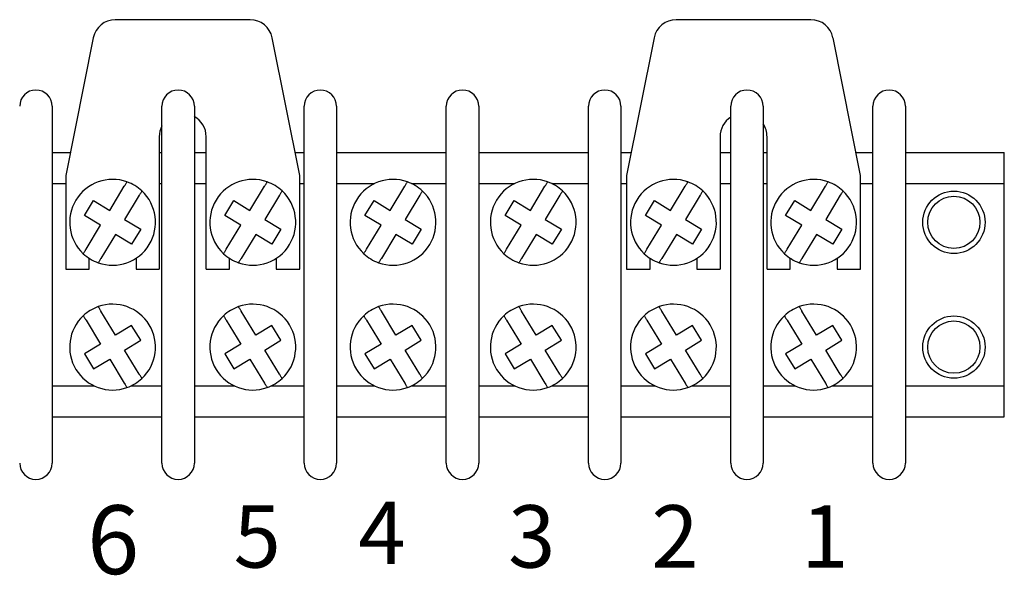
# Paper-space layout '5' of a CAD drawing. Units: inches. Extents: x 0.3 to 21.8, y 0.2 to 16.9.
# Drawn here: x 1.6 to 3.6, y 14 to 15.2 of the extents above; entities that cross this region are included whole.
import ezdxf

# ---------------------------------------------------------------- set-up
doc = ezdxf.new("R2010")
doc.units = ezdxf.units.IN
doc.header["$MEASUREMENT"] = 0
doc.styles.add('SLDTEXTSTYLE0', font='GOTHIC.TTF', dxfattribs={"width": 0.913})

psp = doc.layouts.new('5')

# ---------------------------------------------------------------- linework, layer by layer
at = {"color": 7, "linetype": 'Continuous', "lineweight": 25}
for p, q in [((2.0726, 15.1577), (1.8024, 15.1577)), ((3.1966, 15.1577), (2.9264, 15.1577)), ((1.7583, 15.1215), (1.703, 14.8452)), ((2.172, 14.8452), (2.1168, 15.1215)), ((2.8823, 15.1215), (2.827, 14.8452)), ((3.296, 14.8452), (3.2408, 15.1215)), ((1.6758, 14.9842), (1.6758, 14.2692)), ((1.8958, 14.2692), (1.8958, 14.9842)), ((1.9608, 14.9842), (1.9608, 14.2692)), ((2.1808, 14.2692), (2.1808, 14.9842)), ((2.2458, 14.9842), (2.2458, 14.2692)), ((2.4658, 14.2692), (2.4658, 14.9842)), ((2.5308, 14.9842), (2.5308, 14.2692)), ((2.7508, 14.2692), (2.7508, 14.9842)), ((2.8158, 14.9842), (2.8158, 14.2692)), ((3.0358, 14.2692), (3.0358, 14.9842)), ((3.1008, 14.9842), (3.1008, 14.2692)), ((3.3208, 14.2692), (3.3208, 14.9842)), ((3.3858, 14.9842), (3.3858, 14.2692)), ((1.8905, 14.9232), (1.8905, 14.6577)), ((1.9845, 14.6577), (1.9845, 14.9232)), ((3.0145, 14.9232), (3.0145, 14.6577)), ((3.1085, 14.6577), (3.1085, 14.9232)), ((1.6758, 14.8917), (1.7123, 14.8917)), ((1.8905, 14.8917), (1.8958, 14.8917)), ((1.9608, 14.8917), (1.9845, 14.8917)), ((2.1627, 14.8917), (2.1808, 14.8917)), ((2.2458, 14.8917), (2.4658, 14.8917)), ((2.5308, 14.8917), (2.7508, 14.8917)), ((2.8158, 14.8917), (2.8363, 14.8917)), ((3.0145, 14.8917), (3.0358, 14.8917)), ((3.1008, 14.8917), (3.1085, 14.8917)), ((3.2867, 14.8917), (3.3208, 14.8917)), ((3.3858, 14.8917), (3.584, 14.8917)), ((3.584, 14.8292), (3.584, 14.8917)), ((1.703, 14.8452), (1.703, 14.6577)), ((2.172, 14.6577), (2.172, 14.8452)), ((2.827, 14.8452), (2.827, 14.6577)), ((3.296, 14.6577), (3.296, 14.8452)), ((1.6758, 14.8292), (1.703, 14.8292)), ((1.7912, 14.7757), (1.8205, 14.824)), ((1.8905, 14.8292), (1.8958, 14.8292)), ((1.9608, 14.8292), (1.9845, 14.8292)), ((2.0722, 14.7757), (2.1015, 14.824)), ((2.172, 14.8292), (2.1808, 14.8292)), ((2.2458, 14.8292), (2.3218, 14.8292)), ((2.3532, 14.7757), (2.3825, 14.824)), ((2.3963, 14.8292), (2.4658, 14.8292)), ((2.5308, 14.8292), (2.6028, 14.8292)), ((2.6342, 14.7757), (2.6635, 14.824)), ((2.6773, 14.8292), (2.7508, 14.8292)), ((2.8158, 14.8292), (2.827, 14.8292)), ((2.9152, 14.7757), (2.9445, 14.824)), ((3.0145, 14.8292), (3.0358, 14.8292)), ((3.1008, 14.8292), (3.1085, 14.8292)), ((3.1962, 14.7757), (3.2255, 14.824)), ((3.296, 14.8292), (3.3208, 14.8292)), ((3.3858, 14.8292), (3.584, 14.8292)), ((3.584, 14.4242), (3.584, 14.8292)), ((1.8504, 14.8058), (1.8211, 14.7575)), ((2.1314, 14.8058), (2.1021, 14.7575)), ((2.4124, 14.8058), (2.3831, 14.7575)), ((2.6934, 14.8058), (2.6641, 14.7575)), ((2.9744, 14.8058), (2.9451, 14.7575)), ((3.2554, 14.8058), (3.2261, 14.7575)), ((1.7408, 14.7654), (1.759, 14.7953)), ((1.759, 14.7953), (1.7912, 14.7757)), ((2.0218, 14.7654), (2.04, 14.7953)), ((2.04, 14.7953), (2.0722, 14.7757)), ((2.3028, 14.7654), (2.321, 14.7953)), ((2.321, 14.7953), (2.3532, 14.7757)), ((2.5838, 14.7654), (2.602, 14.7953)), ((2.602, 14.7953), (2.6342, 14.7757)), ((2.8648, 14.7654), (2.883, 14.7953)), ((2.883, 14.7953), (2.9152, 14.7757)), ((3.1458, 14.7654), (3.164, 14.7953)), ((3.164, 14.7953), (3.1962, 14.7757)), ((1.773, 14.7458), (1.7408, 14.7654)), ((2.054, 14.7458), (2.0218, 14.7654)), ((2.335, 14.7458), (2.3028, 14.7654)), ((2.616, 14.7458), (2.5838, 14.7654)), ((2.897, 14.7458), (2.8648, 14.7654)), ((3.178, 14.7458), (3.1458, 14.7654)), ((1.7437, 14.6976), (1.773, 14.7458)), ((1.8211, 14.7575), (1.8533, 14.7379)), ((2.0247, 14.6976), (2.054, 14.7458)), ((2.1021, 14.7575), (2.1343, 14.7379)), ((2.3057, 14.6976), (2.335, 14.7458)), ((2.3831, 14.7575), (2.4153, 14.7379)), ((2.5867, 14.6976), (2.616, 14.7458)), ((2.6641, 14.7575), (2.6963, 14.7379)), ((2.8677, 14.6976), (2.897, 14.7458)), ((2.9451, 14.7575), (2.9773, 14.7379)), ((3.1487, 14.6976), (3.178, 14.7458)), ((3.2261, 14.7575), (3.2583, 14.7379)), ((1.8029, 14.7276), (1.7736, 14.6794)), ((1.8351, 14.708), (1.8029, 14.7276)), ((1.8533, 14.7379), (1.8351, 14.708)), ((2.0839, 14.7276), (2.0546, 14.6794)), ((2.1161, 14.708), (2.0839, 14.7276)), ((2.1343, 14.7379), (2.1161, 14.708)), ((2.3649, 14.7276), (2.3356, 14.6794)), ((2.3971, 14.708), (2.3649, 14.7276)), ((2.4153, 14.7379), (2.3971, 14.708)), ((2.6459, 14.7276), (2.6166, 14.6794)), ((2.6781, 14.708), (2.6459, 14.7276)), ((2.6963, 14.7379), (2.6781, 14.708)), ((2.9269, 14.7276), (2.8976, 14.6794)), ((2.9591, 14.708), (2.9269, 14.7276)), ((2.9773, 14.7379), (2.9591, 14.708)), ((3.2079, 14.7276), (3.1786, 14.6794)), ((3.2401, 14.708), (3.2079, 14.7276)), ((3.2583, 14.7379), (3.2401, 14.708)), ((1.75, 14.6577), (1.75, 14.6796)), ((1.844, 14.6796), (1.844, 14.6577)), ((2.031, 14.6577), (2.031, 14.6796)), ((2.125, 14.6796), (2.125, 14.6577)), ((2.874, 14.6577), (2.874, 14.6796)), ((2.968, 14.6796), (2.968, 14.6577)), ((3.155, 14.6577), (3.155, 14.6796)), ((3.249, 14.6796), (3.249, 14.6577)), ((1.703, 14.6577), (1.75, 14.6577)), ((1.844, 14.6577), (1.8905, 14.6577)), ((1.9845, 14.6577), (2.031, 14.6577)), ((2.125, 14.6577), (2.172, 14.6577)), ((2.827, 14.6577), (2.874, 14.6577)), ((2.968, 14.6577), (3.0145, 14.6577)), ((3.1085, 14.6577), (3.155, 14.6577)), ((3.249, 14.6577), (3.296, 14.6577)), ((1.8029, 14.5257), (1.7736, 14.574)), ((2.0839, 14.5257), (2.0546, 14.574)), ((2.3649, 14.5257), (2.3356, 14.574)), ((2.6459, 14.5257), (2.6166, 14.574)), ((2.9269, 14.5257), (2.8976, 14.574)), ((3.2079, 14.5257), (3.1786, 14.574)), ((1.7437, 14.5558), (1.773, 14.5075)), ((1.8351, 14.5453), (1.8029, 14.5257)), ((1.8533, 14.5154), (1.8351, 14.5453)), ((2.0247, 14.5558), (2.054, 14.5075)), ((2.1161, 14.5453), (2.0839, 14.5257)), ((2.1343, 14.5154), (2.1161, 14.5453)), ((2.3057, 14.5558), (2.335, 14.5075)), ((2.3971, 14.5453), (2.3649, 14.5257)), ((2.4153, 14.5154), (2.3971, 14.5453)), ((2.5867, 14.5558), (2.616, 14.5075)), ((2.6781, 14.5453), (2.6459, 14.5257)), ((2.6963, 14.5154), (2.6781, 14.5453)), ((2.8677, 14.5558), (2.897, 14.5075)), ((2.9591, 14.5453), (2.9269, 14.5257)), ((2.9773, 14.5154), (2.9591, 14.5453)), ((3.1487, 14.5558), (3.178, 14.5075)), ((3.2401, 14.5453), (3.2079, 14.5257)), ((3.2583, 14.5154), (3.2401, 14.5453)), ((1.773, 14.5075), (1.7408, 14.4879)), ((1.8211, 14.4958), (1.8533, 14.5154)), ((2.054, 14.5075), (2.0218, 14.4879)), ((2.1021, 14.4958), (2.1343, 14.5154)), ((2.335, 14.5075), (2.3028, 14.4879)), ((2.3831, 14.4958), (2.4153, 14.5154)), ((2.616, 14.5075), (2.5838, 14.4879)), ((2.6641, 14.4958), (2.6963, 14.5154)), ((2.897, 14.5075), (2.8648, 14.4879)), ((2.9451, 14.4958), (2.9773, 14.5154)), ((3.178, 14.5075), (3.1458, 14.4879)), ((3.2261, 14.4958), (3.2583, 14.5154)), ((1.7408, 14.4879), (1.759, 14.458)), ((1.8504, 14.4476), (1.8211, 14.4958)), ((2.0218, 14.4879), (2.04, 14.458)), ((2.1314, 14.4476), (2.1021, 14.4958)), ((2.3028, 14.4879), (2.321, 14.458)), ((2.4124, 14.4476), (2.3831, 14.4958)), ((2.5838, 14.4879), (2.602, 14.458)), ((2.6934, 14.4476), (2.6641, 14.4958)), ((2.8648, 14.4879), (2.883, 14.458)), ((2.9744, 14.4476), (2.9451, 14.4958)), ((3.1458, 14.4879), (3.164, 14.458)), ((3.2554, 14.4476), (3.2261, 14.4958)), ((1.759, 14.458), (1.7912, 14.4776)), ((1.7912, 14.4776), (1.8205, 14.4294)), ((2.04, 14.458), (2.0722, 14.4776)), ((2.0722, 14.4776), (2.1015, 14.4294)), ((2.321, 14.458), (2.3532, 14.4776)), ((2.3532, 14.4776), (2.3825, 14.4294)), ((2.602, 14.458), (2.6342, 14.4776)), ((2.6342, 14.4776), (2.6635, 14.4294)), ((2.883, 14.458), (2.9152, 14.4776)), ((2.9152, 14.4776), (2.9445, 14.4294)), ((3.164, 14.458), (3.1962, 14.4776)), ((3.1962, 14.4776), (3.2255, 14.4294)), ((1.6758, 14.4242), (1.7598, 14.4242)), ((1.8343, 14.4242), (1.8958, 14.4242)), ((1.9608, 14.4242), (2.0408, 14.4242)), ((2.1153, 14.4242), (2.1808, 14.4242)), ((2.2458, 14.4242), (2.3218, 14.4242)), ((2.3963, 14.4242), (2.4658, 14.4242)), ((2.5308, 14.4242), (2.6028, 14.4242)), ((2.6773, 14.4242), (2.7508, 14.4242)), ((2.8158, 14.4242), (2.8838, 14.4242)), ((2.9583, 14.4242), (3.0358, 14.4242)), ((3.1008, 14.4242), (3.1648, 14.4242)), ((3.2393, 14.4242), (3.3208, 14.4242)), ((3.3858, 14.4242), (3.584, 14.4242)), ((3.584, 14.3617), (3.584, 14.4242)), ((1.6758, 14.3617), (1.8958, 14.3617)), ((1.9608, 14.3617), (2.1808, 14.3617)), ((2.2458, 14.3617), (2.4658, 14.3617)), ((2.5308, 14.3617), (2.7508, 14.3617)), ((2.8158, 14.3617), (3.0358, 14.3617)), ((3.1008, 14.3617), (3.3208, 14.3617)), ((3.3858, 14.3617), (3.584, 14.3617))]:
    psp.add_line(p, q, dxfattribs=at)
for centre, radius in [((3.483, 14.7517), 0.0625), ((3.483, 14.7517), 0.0523), ((3.483, 14.5017), 0.0625), ((3.483, 14.5017), 0.0523)]:
    psp.add_circle(centre, radius, dxfattribs=at)
for centre, radius, start, end in [((1.8024, 15.1127), 0.045, 90, 168.6901), ((2.0726, 15.1127), 0.045, 11.3115, 90), ((2.9264, 15.1127), 0.045, 90, 168.6901), ((3.1966, 15.1127), 0.045, 11.3115, 90), ((1.6433, 14.9842), 0.0325, 90, 180), ((1.6433, 14.9842), 0.0325, 0, 90), ((1.9283, 14.9842), 0.0325, 90, 180), ((1.9283, 14.9842), 0.0325, 0, 90), ((2.2133, 14.9842), 0.0325, 90, 180), ((2.2133, 14.9842), 0.0325, 0, 90), ((2.4983, 14.9842), 0.0325, 90, 180), ((2.4983, 14.9842), 0.0325, 0, 90), ((2.7833, 14.9842), 0.0325, 90, 180), ((2.7833, 14.9842), 0.0325, 0, 90), ((3.0683, 14.9842), 0.0325, 90, 180), ((3.0683, 14.9842), 0.0325, 0, 90), ((3.3533, 14.9842), 0.0325, 90, 180), ((3.3533, 14.9842), 0.0325, 0, 90), ((1.9375, 14.9232), 0.047, 0, 60.3513), ((3.0615, 14.9232), 0.047, 123.2212, 180), ((1.9375, 14.9232), 0.047, 152.6601, 180), ((3.0615, 14.9232), 0.047, 0, 33.3731), ((1.797, 14.7517), 0.086, 70.4346, 226.9526), ((1.797, 14.7517), 0.086, 46.9526, 70.4346), ((2.078, 14.7517), 0.086, 70.4346, 226.9526), ((2.078, 14.7517), 0.086, 46.9526, 70.4346), ((2.359, 14.7517), 0.086, 70.4346, 226.9526), ((2.359, 14.7517), 0.086, 46.9526, 70.4346), ((2.64, 14.7517), 0.086, 70.4346, 226.9526), ((2.64, 14.7517), 0.086, 46.9526, 70.4346), ((2.921, 14.7517), 0.086, 70.4346, 226.9526), ((2.921, 14.7517), 0.086, 46.9526, 70.4346), ((3.202, 14.7517), 0.086, 70.4346, 226.9526), ((3.202, 14.7517), 0.086, 46.9526, 70.4346), ((1.797, 14.7517), 0.086, 250.4346, 46.9526), ((2.078, 14.7517), 0.086, 250.4346, 46.9526), ((2.359, 14.7517), 0.086, 250.4346, 46.9526), ((2.64, 14.7517), 0.086, 250.4346, 46.9526), ((2.921, 14.7517), 0.086, 250.4346, 46.9526), ((3.202, 14.7517), 0.086, 250.4346, 46.9526), ((1.797, 14.7517), 0.086, 226.9526, 250.4346), ((2.078, 14.7517), 0.086, 226.9526, 250.4346), ((2.359, 14.7517), 0.086, 226.9526, 250.4346), ((2.64, 14.7517), 0.086, 226.9526, 250.4346), ((2.921, 14.7517), 0.086, 226.9526, 250.4346), ((3.202, 14.7517), 0.086, 226.9526, 250.4346), ((1.797, 14.5017), 0.086, 109.5654, 133.0474), ((1.797, 14.5017), 0.086, 313.0474, 109.5654), ((2.078, 14.5017), 0.086, 109.5654, 133.0474), ((2.078, 14.5017), 0.086, 313.0474, 109.5654), ((2.359, 14.5017), 0.086, 109.5654, 133.0474), ((2.359, 14.5017), 0.086, 313.0474, 109.5654), ((2.64, 14.5017), 0.086, 109.5654, 133.0474), ((2.64, 14.5017), 0.086, 313.0474, 109.5654), ((2.921, 14.5017), 0.086, 109.5654, 133.0474), ((2.921, 14.5017), 0.086, 313.0474, 109.5654), ((3.202, 14.5017), 0.086, 109.5654, 133.0474), ((3.202, 14.5017), 0.086, 313.0474, 109.5654), ((1.797, 14.5017), 0.086, 133.0474, 289.5654), ((2.078, 14.5017), 0.086, 133.0474, 289.5654), ((2.359, 14.5017), 0.086, 133.0474, 289.5654), ((2.64, 14.5017), 0.086, 133.0474, 289.5654), ((2.921, 14.5017), 0.086, 133.0474, 289.5654), ((3.202, 14.5017), 0.086, 133.0474, 289.5654), ((1.797, 14.5017), 0.086, 289.5654, 313.0474), ((2.078, 14.5017), 0.086, 289.5654, 313.0474), ((2.359, 14.5017), 0.086, 289.5654, 313.0474), ((2.64, 14.5017), 0.086, 289.5654, 313.0474), ((2.921, 14.5017), 0.086, 289.5654, 313.0474), ((3.202, 14.5017), 0.086, 289.5654, 313.0474), ((1.6433, 14.2692), 0.0325, 180, 270), ((1.6433, 14.2692), 0.0325, 270, 0), ((1.9283, 14.2692), 0.0325, 180, 270), ((1.9283, 14.2692), 0.0325, 270, 360), ((2.2133, 14.2692), 0.0325, 180, 270), ((2.2133, 14.2692), 0.0325, 270, 0), ((2.4983, 14.2692), 0.0325, 180, 270), ((2.4983, 14.2692), 0.0325, 270, 0), ((2.7833, 14.2692), 0.0325, 180, 270), ((2.7833, 14.2692), 0.0325, 270, 0), ((3.0683, 14.2692), 0.0325, 180, 270), ((3.0683, 14.2692), 0.0325, 270, 0), ((3.3533, 14.2692), 0.0325, 180, 270), ((3.3533, 14.2692), 0.0325, 270, 0)]:
    psp.add_arc(centre, radius, start, end, dxfattribs=at)
for points, knots in [([(1.8205, 14.824), (1.8207, 14.8242), (1.8215, 14.8255), (1.8228, 14.8278), (1.8244, 14.8303), (1.8254, 14.832), (1.8258, 14.8327), (1.8258, 14.8327), (1.8258, 14.8327)], [0, 0, 0, 0, 0.059748, 0.283854, 0.505502, 0.722353, 0.934304, 1, 1, 1, 1]), ([(2.1015, 14.824), (2.1017, 14.8242), (2.1025, 14.8255), (2.1038, 14.8278), (2.1054, 14.8303), (2.1064, 14.832), (2.1068, 14.8327), (2.1068, 14.8327), (2.1068, 14.8327)], [0, 0, 0, 0, 0.059748, 0.283854, 0.505502, 0.722353, 0.934304, 1, 1, 1, 1]), ([(2.3825, 14.824), (2.3827, 14.8242), (2.3835, 14.8255), (2.3848, 14.8278), (2.3864, 14.8303), (2.3874, 14.832), (2.3878, 14.8327), (2.3878, 14.8327), (2.3878, 14.8327)], [0, 0, 0, 0, 0.059748, 0.283854, 0.505502, 0.722353, 0.934304, 1, 1, 1, 1]), ([(2.6635, 14.824), (2.6637, 14.8242), (2.6645, 14.8255), (2.6658, 14.8278), (2.6674, 14.8303), (2.6684, 14.832), (2.6688, 14.8327), (2.6688, 14.8327), (2.6688, 14.8327)], [0, 0, 0, 0, 0.059748, 0.283854, 0.505502, 0.722353, 0.934304, 1, 1, 1, 1]), ([(2.9445, 14.824), (2.9447, 14.8242), (2.9455, 14.8255), (2.9468, 14.8278), (2.9484, 14.8303), (2.9494, 14.832), (2.9498, 14.8327), (2.9498, 14.8327), (2.9498, 14.8327)], [0, 0, 0, 0, 0.059748, 0.283854, 0.505502, 0.722353, 0.934304, 1, 1, 1, 1]), ([(3.2255, 14.824), (3.2257, 14.8242), (3.2265, 14.8255), (3.2278, 14.8278), (3.2294, 14.8303), (3.2304, 14.832), (3.2308, 14.8327), (3.2308, 14.8327), (3.2308, 14.8327)], [0, 0, 0, 0, 0.059748, 0.283854, 0.505502, 0.722353, 0.934304, 1, 1, 1, 1]), ([(1.8557, 14.8145), (1.8557, 14.8144), (1.8556, 14.8142), (1.8547, 14.8128), (1.8534, 14.8106), (1.8519, 14.8082), (1.8509, 14.8065), (1.8504, 14.8058)], [0, 0, 0, 0, 0.208394, 0.41697, 0.627333, 0.841939, 1, 1, 1, 1]), ([(2.1367, 14.8145), (2.1367, 14.8144), (2.1366, 14.8142), (2.1357, 14.8128), (2.1344, 14.8106), (2.1329, 14.8082), (2.1319, 14.8065), (2.1314, 14.8058)], [0, 0, 0, 0, 0.208394, 0.41697, 0.627333, 0.841939, 1, 1, 1, 1]), ([(2.4177, 14.8145), (2.4177, 14.8144), (2.4176, 14.8142), (2.4167, 14.8128), (2.4154, 14.8106), (2.4139, 14.8082), (2.4129, 14.8065), (2.4124, 14.8058)], [0, 0, 0, 0, 0.208394, 0.41697, 0.627333, 0.841939, 1, 1, 1, 1]), ([(2.6987, 14.8145), (2.6987, 14.8144), (2.6986, 14.8142), (2.6977, 14.8128), (2.6964, 14.8106), (2.6949, 14.8082), (2.6939, 14.8065), (2.6934, 14.8058)], [0, 0, 0, 0, 0.208394, 0.41697, 0.627333, 0.841939, 1, 1, 1, 1]), ([(2.9797, 14.8145), (2.9797, 14.8144), (2.9796, 14.8142), (2.9787, 14.8128), (2.9774, 14.8106), (2.9759, 14.8082), (2.9749, 14.8065), (2.9744, 14.8058)], [0, 0, 0, 0, 0.208394, 0.41697, 0.627333, 0.841939, 1, 1, 1, 1]), ([(3.2607, 14.8145), (3.2607, 14.8144), (3.2606, 14.8142), (3.2597, 14.8128), (3.2584, 14.8106), (3.2569, 14.8082), (3.2559, 14.8065), (3.2554, 14.8058)], [0, 0, 0, 0, 0.208394, 0.41697, 0.627333, 0.841939, 1, 1, 1, 1]), ([(1.7383, 14.6888), (1.7384, 14.6889), (1.7385, 14.6891), (1.7394, 14.6906), (1.7407, 14.6927), (1.7422, 14.6952), (1.7432, 14.6969), (1.7437, 14.6976)], [0, 0, 0, 0, 0.2083936, 0.4169705, 0.6273332, 0.8419386, 1, 1, 1, 1]), ([(2.0193, 14.6888), (2.0194, 14.6889), (2.0195, 14.6891), (2.0204, 14.6906), (2.0217, 14.6927), (2.0232, 14.6952), (2.0242, 14.6969), (2.0247, 14.6976)], [0, 0, 0, 0, 0.208394, 0.41697, 0.627333, 0.841939, 1, 1, 1, 1]), ([(2.3003, 14.6888), (2.3004, 14.6889), (2.3005, 14.6891), (2.3014, 14.6906), (2.3027, 14.6927), (2.3042, 14.6952), (2.3052, 14.6969), (2.3057, 14.6976)], [0, 0, 0, 0, 0.208394, 0.41697, 0.627333, 0.841939, 1, 1, 1, 1]), ([(2.5813, 14.6888), (2.5814, 14.6889), (2.5815, 14.6891), (2.5824, 14.6906), (2.5837, 14.6927), (2.5852, 14.6952), (2.5862, 14.6969), (2.5867, 14.6976)], [0, 0, 0, 0, 0.208394, 0.41697, 0.627333, 0.841939, 1, 1, 1, 1]), ([(2.8623, 14.6888), (2.8624, 14.6889), (2.8625, 14.6891), (2.8634, 14.6906), (2.8647, 14.6927), (2.8662, 14.6952), (2.8672, 14.6969), (2.8677, 14.6976)], [0, 0, 0, 0, 0.208394, 0.41697, 0.627333, 0.841939, 1, 1, 1, 1]), ([(3.1433, 14.6888), (3.1434, 14.6889), (3.1435, 14.6891), (3.1444, 14.6906), (3.1457, 14.6927), (3.1472, 14.6952), (3.1482, 14.6969), (3.1487, 14.6976)], [0, 0, 0, 0, 0.208394, 0.41697, 0.627333, 0.841939, 1, 1, 1, 1]), ([(1.7736, 14.6794), (1.7734, 14.6791), (1.7726, 14.6778), (1.7713, 14.6756), (1.7697, 14.6731), (1.7687, 14.6713), (1.7683, 14.6707), (1.7683, 14.6706), (1.7682, 14.6706)], [0, 0, 0, 0, 0.059748, 0.283854, 0.505502, 0.722353, 0.934304, 1, 1, 1, 1]), ([(2.0546, 14.6794), (2.0544, 14.6791), (2.0536, 14.6778), (2.0523, 14.6756), (2.0507, 14.6731), (2.0497, 14.6713), (2.0493, 14.6707), (2.0493, 14.6706), (2.0492, 14.6706)], [0, 0, 0, 0, 0.059748, 0.283854, 0.505502, 0.722353, 0.934304, 1, 1, 1, 1]), ([(2.3356, 14.6794), (2.3354, 14.6791), (2.3346, 14.6778), (2.3333, 14.6756), (2.3317, 14.6731), (2.3307, 14.6713), (2.3303, 14.6707), (2.3303, 14.6706), (2.3302, 14.6706)], [0, 0, 0, 0, 0.059748, 0.283854, 0.505502, 0.722353, 0.934304, 1, 1, 1, 1]), ([(2.6166, 14.6794), (2.6164, 14.6791), (2.6156, 14.6778), (2.6143, 14.6756), (2.6127, 14.6731), (2.6117, 14.6713), (2.6113, 14.6707), (2.6113, 14.6706), (2.6112, 14.6706)], [0, 0, 0, 0, 0.059748, 0.283854, 0.505502, 0.722353, 0.934304, 1, 1, 1, 1]), ([(2.8976, 14.6794), (2.8974, 14.6791), (2.8966, 14.6778), (2.8953, 14.6756), (2.8937, 14.6731), (2.8927, 14.6713), (2.8923, 14.6707), (2.8923, 14.6706), (2.8922, 14.6706)], [0, 0, 0, 0, 0.059748, 0.283854, 0.505502, 0.722353, 0.934304, 1, 1, 1, 1]), ([(3.1786, 14.6794), (3.1784, 14.6791), (3.1776, 14.6778), (3.1763, 14.6756), (3.1747, 14.6731), (3.1737, 14.6713), (3.1733, 14.6707), (3.1733, 14.6706), (3.1732, 14.6706)], [0, 0, 0, 0, 0.059748, 0.283854, 0.505502, 0.722353, 0.934304, 1, 1, 1, 1]), ([(1.7736, 14.574), (1.7734, 14.5742), (1.7726, 14.5755), (1.7713, 14.5778), (1.7697, 14.5803), (1.7687, 14.582), (1.7683, 14.5827), (1.7683, 14.5827), (1.7682, 14.5827)], [0, 0, 0, 0, 0.059748, 0.283854, 0.505502, 0.722353, 0.934304, 1, 1, 1, 1]), ([(2.0546, 14.574), (2.0544, 14.5742), (2.0536, 14.5755), (2.0523, 14.5778), (2.0507, 14.5803), (2.0497, 14.582), (2.0493, 14.5827), (2.0493, 14.5827), (2.0492, 14.5827)], [0, 0, 0, 0, 0.059748, 0.283854, 0.505502, 0.722353, 0.934304, 1, 1, 1, 1]), ([(2.3356, 14.574), (2.3354, 14.5742), (2.3346, 14.5755), (2.3333, 14.5778), (2.3317, 14.5803), (2.3307, 14.582), (2.3303, 14.5827), (2.3303, 14.5827), (2.3302, 14.5827)], [0, 0, 0, 0, 0.0597477, 0.2838538, 0.5055023, 0.7223527, 0.934304, 1, 1, 1, 1]), ([(2.6166, 14.574), (2.6164, 14.5742), (2.6156, 14.5755), (2.6143, 14.5778), (2.6127, 14.5803), (2.6117, 14.582), (2.6113, 14.5827), (2.6113, 14.5827), (2.6112, 14.5827)], [0, 0, 0, 0, 0.059748, 0.283854, 0.505502, 0.722353, 0.934304, 1, 1, 1, 1]), ([(2.8976, 14.574), (2.8974, 14.5742), (2.8966, 14.5755), (2.8953, 14.5778), (2.8937, 14.5803), (2.8927, 14.582), (2.8923, 14.5827), (2.8923, 14.5827), (2.8922, 14.5827)], [0, 0, 0, 0, 0.059748, 0.283854, 0.505502, 0.722353, 0.934304, 1, 1, 1, 1]), ([(3.1786, 14.574), (3.1784, 14.5742), (3.1776, 14.5755), (3.1763, 14.5778), (3.1747, 14.5803), (3.1737, 14.582), (3.1733, 14.5827), (3.1733, 14.5827), (3.1732, 14.5827)], [0, 0, 0, 0, 0.059748, 0.283854, 0.505502, 0.722353, 0.934304, 1, 1, 1, 1]), ([(1.7383, 14.5645), (1.7384, 14.5644), (1.7385, 14.5642), (1.7394, 14.5628), (1.7407, 14.5606), (1.7422, 14.5582), (1.7432, 14.5565), (1.7437, 14.5558)], [0, 0, 0, 0, 0.208394, 0.41697, 0.627333, 0.841939, 1, 1, 1, 1]), ([(2.0193, 14.5645), (2.0194, 14.5644), (2.0195, 14.5642), (2.0204, 14.5628), (2.0217, 14.5606), (2.0232, 14.5582), (2.0242, 14.5565), (2.0247, 14.5558)], [0, 0, 0, 0, 0.208394, 0.41697, 0.627333, 0.841939, 1, 1, 1, 1]), ([(2.3003, 14.5645), (2.3004, 14.5644), (2.3005, 14.5642), (2.3014, 14.5628), (2.3027, 14.5606), (2.3042, 14.5582), (2.3052, 14.5565), (2.3057, 14.5558)], [0, 0, 0, 0, 0.208394, 0.41697, 0.627333, 0.841939, 1, 1, 1, 1]), ([(2.5813, 14.5645), (2.5814, 14.5644), (2.5815, 14.5642), (2.5824, 14.5628), (2.5837, 14.5606), (2.5852, 14.5582), (2.5862, 14.5565), (2.5867, 14.5558)], [0, 0, 0, 0, 0.208394, 0.41697, 0.627333, 0.841939, 1, 1, 1, 1]), ([(2.8623, 14.5645), (2.8624, 14.5644), (2.8625, 14.5642), (2.8634, 14.5628), (2.8647, 14.5606), (2.8662, 14.5582), (2.8672, 14.5565), (2.8677, 14.5558)], [0, 0, 0, 0, 0.208394, 0.41697, 0.627333, 0.841939, 1, 1, 1, 1]), ([(3.1433, 14.5645), (3.1434, 14.5644), (3.1435, 14.5642), (3.1444, 14.5628), (3.1457, 14.5606), (3.1472, 14.5582), (3.1482, 14.5565), (3.1487, 14.5558)], [0, 0, 0, 0, 0.2083936, 0.4169705, 0.6273332, 0.8419386, 1, 1, 1, 1]), ([(1.8557, 14.4388), (1.8557, 14.4389), (1.8556, 14.4391), (1.8547, 14.4406), (1.8534, 14.4427), (1.8519, 14.4452), (1.8509, 14.4469), (1.8504, 14.4476)], [0, 0, 0, 0, 0.208394, 0.41697, 0.627333, 0.841939, 1, 1, 1, 1]), ([(2.1367, 14.4388), (2.1367, 14.4389), (2.1366, 14.4391), (2.1357, 14.4406), (2.1344, 14.4427), (2.1329, 14.4452), (2.1319, 14.4469), (2.1314, 14.4476)], [0, 0, 0, 0, 0.208394, 0.41697, 0.627333, 0.841939, 1, 1, 1, 1]), ([(2.4177, 14.4388), (2.4177, 14.4389), (2.4176, 14.4391), (2.4167, 14.4406), (2.4154, 14.4427), (2.4139, 14.4452), (2.4129, 14.4469), (2.4124, 14.4476)], [0, 0, 0, 0, 0.208394, 0.41697, 0.627333, 0.841939, 1, 1, 1, 1]), ([(2.6987, 14.4388), (2.6987, 14.4389), (2.6986, 14.4391), (2.6977, 14.4406), (2.6964, 14.4427), (2.6949, 14.4452), (2.6939, 14.4469), (2.6934, 14.4476)], [0, 0, 0, 0, 0.208394, 0.41697, 0.627333, 0.841939, 1, 1, 1, 1]), ([(2.9797, 14.4388), (2.9797, 14.4389), (2.9796, 14.4391), (2.9787, 14.4406), (2.9774, 14.4427), (2.9759, 14.4452), (2.9749, 14.4469), (2.9744, 14.4476)], [0, 0, 0, 0, 0.208394, 0.41697, 0.627333, 0.841939, 1, 1, 1, 1]), ([(3.2607, 14.4388), (3.2607, 14.4389), (3.2606, 14.4391), (3.2597, 14.4406), (3.2584, 14.4427), (3.2569, 14.4452), (3.2559, 14.4469), (3.2554, 14.4476)], [0, 0, 0, 0, 0.208394, 0.41697, 0.627333, 0.841939, 1, 1, 1, 1]), ([(1.8205, 14.4294), (1.8207, 14.4291), (1.8215, 14.4278), (1.8228, 14.4256), (1.8244, 14.4231), (1.8254, 14.4213), (1.8258, 14.4207), (1.8258, 14.4206), (1.8258, 14.4206)], [0, 0, 0, 0, 0.059748, 0.283854, 0.505502, 0.722353, 0.934304, 1, 1, 1, 1]), ([(2.1015, 14.4294), (2.1017, 14.4291), (2.1025, 14.4278), (2.1038, 14.4256), (2.1054, 14.4231), (2.1064, 14.4213), (2.1068, 14.4207), (2.1068, 14.4206), (2.1068, 14.4206)], [0, 0, 0, 0, 0.059748, 0.283854, 0.505502, 0.722353, 0.934304, 1, 1, 1, 1]), ([(2.3825, 14.4294), (2.3827, 14.4291), (2.3835, 14.4278), (2.3848, 14.4256), (2.3864, 14.4231), (2.3874, 14.4213), (2.3878, 14.4207), (2.3878, 14.4206), (2.3878, 14.4206)], [0, 0, 0, 0, 0.059748, 0.283854, 0.505502, 0.722353, 0.934304, 1, 1, 1, 1]), ([(2.6635, 14.4294), (2.6637, 14.4291), (2.6645, 14.4278), (2.6658, 14.4256), (2.6674, 14.4231), (2.6684, 14.4213), (2.6688, 14.4207), (2.6688, 14.4206), (2.6688, 14.4206)], [0, 0, 0, 0, 0.059748, 0.283854, 0.505502, 0.722353, 0.934304, 1, 1, 1, 1]), ([(2.9445, 14.4294), (2.9447, 14.4291), (2.9455, 14.4278), (2.9468, 14.4256), (2.9484, 14.4231), (2.9494, 14.4213), (2.9498, 14.4207), (2.9498, 14.4206), (2.9498, 14.4206)], [0, 0, 0, 0, 0.059748, 0.283854, 0.505502, 0.722353, 0.934304, 1, 1, 1, 1]), ([(3.2255, 14.4294), (3.2257, 14.4291), (3.2265, 14.4278), (3.2278, 14.4256), (3.2294, 14.4231), (3.2304, 14.4213), (3.2308, 14.4207), (3.2308, 14.4206), (3.2308, 14.4206)], [0, 0, 0, 0, 0.059748, 0.283854, 0.505502, 0.722353, 0.934304, 1, 1, 1, 1])]:
    psp.add_open_spline(points, degree=3, knots=knots, dxfattribs=at)

# ---------------------------------------------------------------- texts
at = {"color": 7, "linetype": 'Continuous', "lineweight": 0, "attachment_point": 1, "style": 'SLDTEXTSTYLE0'}
for s, insert, char_height in [('4', (2.2894, 14.1923), 0.125), ('6', (1.746, 14.1847), 0.1378), ('5', (2.0395, 14.1849), 0.125), ('3', (2.5896, 14.1849), 0.125), ('2', (2.8768, 14.1849), 0.125), ('1', (3.1772, 14.1849), 0.125)]:
    psp.add_mtext(s, dxfattribs=dict(at, insert=insert, char_height=char_height))

doc.saveas('drawing.dxf')
